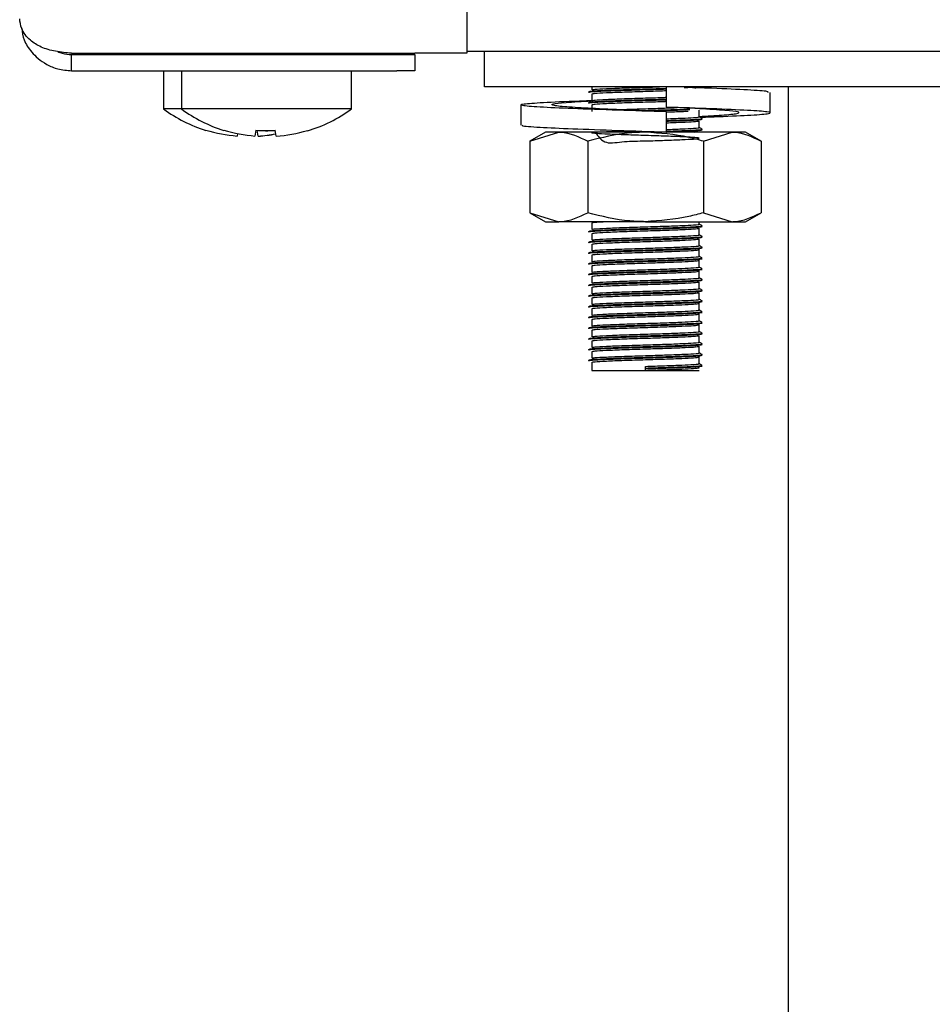
# Model space of a CAD drawing. Units: millimetres. Extents: x 5 to 415, y 5 to 292.
# Drawn here: x 57 to 62, y 120 to 126 of the extents above; entities that cross this region are included whole.
import ezdxf

# ---------------------------------------------------------------- set-up
doc = ezdxf.new("R2010")
doc.units = ezdxf.units.MM

msp = doc.modelspace()

# ---------------------------------------------------------------- linework, layer by layer
at = {"color": 7, "linetype": 'Continuous', "lineweight": 25}
for p, q in [((59.152, 128.4213), (59.152, 125.3384)), ((56.942, 125.3384), (58.862, 125.3384)), ((56.942, 125.2413), (56.942, 125.3313)), ((56.942, 125.3313), (58.762, 125.3313)), ((57.7525, 125.3384), (57.753, 125.3381)), ((57.753, 125.3384), (57.753, 125.3313)), ((57.8525, 125.3384), (57.853, 125.3381)), ((57.853, 125.3384), (57.853, 125.3313)), ((58.211, 125.3381), (58.2116, 125.3384)), ((58.211, 125.3313), (58.211, 125.3384)), ((58.762, 125.3313), (58.862, 125.3313)), ((59.152, 125.3384), (58.862, 125.3384)), ((58.862, 125.3313), (58.862, 125.2413)), ((59.152, 125.3513), (66.4597, 125.3513)), ((59.252, 125.1513), (59.252, 125.3513)), ((56.942, 125.2413), (58.762, 125.2413)), ((57.457, 125.2413), (57.457, 125.0276)), ((57.557, 125.2413), (57.557, 125.0276)), ((58.507, 125.0276), (58.507, 125.2413)), ((58.862, 125.2413), (58.762, 125.2413)), ((66.652, 125.1513), (59.252, 125.1513)), ((59.852, 125.1513), (59.852, 125.1338)), ((60.2682, 125.1513), (60.2682, 125.037)), ((60.952, 67.6913), (60.952, 125.1513)), ((59.852, 125.1113), (59.852, 125.0738)), ((60.8493, 125.0059), (60.8493, 125.1202)), ((59.4548, 125.0503), (59.4548, 124.936)), ((59.852, 125.0513), (59.852, 125.0138)), ((57.557, 125.0276), (57.457, 125.0276)), ((58.507, 125.0276), (57.557, 125.0276)), ((60.2685, 125.0116), (60.2682, 125.0116)), ((60.2682, 125.0116), (60.2682, 124.8973)), ((60.2685, 124.8973), (60.2685, 125.0116)), ((60.3975, 125.033), (60.4875, 125.0285)), ((60.452, 124.9838), (60.452, 125.0213)), ((60.4628, 125.0297), (60.4681, 125.0304)), ((60.452, 124.9238), (60.452, 124.9613)), ((57.6938, 124.9096), (57.6935, 124.9077)), ((57.7938, 124.9096), (57.7935, 124.9077)), ((57.8703, 124.89), (57.8679, 124.8762)), ((57.8679, 124.8762), (57.8679, 124.876)), ((57.9736, 124.9087), (57.9679, 124.8762)), ((57.9679, 124.8762), (57.9679, 124.876)), ((57.9863, 124.8755), (57.9806, 124.9081)), ((57.9863, 124.8755), (57.9863, 124.8753)), ((58.0863, 124.8755), (58.0806, 124.9081)), ((58.0863, 124.8755), (58.0863, 124.8753)), ((58.2611, 124.9048), (58.2608, 124.9067)), ((59.592, 124.8973), (59.5054, 124.8473)), ((59.5054, 124.8473), (59.6671, 124.8973)), ((59.6671, 124.8973), (59.592, 124.8973)), ((60.152, 124.8973), (59.6671, 124.8973)), ((60.637, 124.8973), (60.152, 124.8973)), ((60.2057, 124.8973), (60.2376, 124.8983)), ((60.2682, 124.8973), (60.2684, 124.8973)), ((60.2684, 124.8973), (60.2685, 124.8973)), ((60.4236, 124.8973), (60.4519, 124.901)), ((60.452, 124.8973), (60.452, 124.9013)), ((60.4754, 124.8473), (60.637, 124.8973)), ((60.712, 124.8973), (60.637, 124.8973)), ((60.7987, 124.8473), (60.712, 124.8973)), ((59.5054, 124.8473), (59.5054, 124.4473)), ((59.8287, 124.8473), (59.8287, 124.4473)), ((60.4754, 124.8473), (60.4754, 124.4473)), ((60.7987, 124.8473), (60.7987, 124.4473)), ((59.5054, 124.4473), (59.592, 124.3973)), ((59.5054, 124.4473), (59.6671, 124.3973)), ((60.4754, 124.4473), (60.637, 124.3973)), ((60.712, 124.3973), (60.7987, 124.4473)), ((59.592, 124.3973), (59.6671, 124.3973)), ((60.152, 124.3973), (59.6671, 124.3973)), ((59.852, 124.3913), (59.852, 124.3538)), ((60.152, 124.3973), (60.637, 124.3973)), ((60.452, 124.3838), (60.452, 124.3973)), ((60.637, 124.3973), (60.712, 124.3973)), ((59.852, 124.3313), (59.852, 124.2938)), ((60.452, 124.3238), (60.452, 124.3613)), ((59.852, 124.2713), (59.852, 124.2338)), ((60.452, 124.2638), (60.452, 124.3013)), ((60.452, 124.2038), (60.452, 124.2413)), ((59.852, 124.2113), (59.852, 124.1738)), ((60.452, 124.1438), (60.452, 124.1813)), ((59.852, 124.1513), (59.852, 124.1138)), ((60.452, 124.0838), (60.452, 124.1213)), ((59.852, 124.0913), (59.852, 124.0538)), ((60.452, 124.0238), (60.452, 124.0613)), ((59.852, 124.0313), (59.852, 123.9938)), ((60.452, 123.9638), (60.452, 124.0013)), ((59.852, 123.9713), (59.852, 123.9338)), ((60.452, 123.9038), (60.452, 123.9413)), ((59.852, 123.9113), (59.852, 123.8738)), ((59.852, 123.8513), (59.852, 123.8138)), ((60.452, 123.8438), (60.452, 123.8813)), ((59.852, 123.7913), (59.852, 123.7538)), ((60.452, 123.7838), (60.452, 123.8213)), ((59.852, 123.7313), (59.852, 123.6938)), ((60.452, 123.7238), (60.452, 123.7613)), ((59.852, 123.6713), (59.852, 123.6338)), ((60.452, 123.6638), (60.452, 123.7013)), ((59.852, 123.6113), (59.852, 123.5663)), ((60.452, 123.6038), (60.452, 123.6413)), ((59.852, 123.5663), (60.152, 123.5663)), ((60.152, 123.5794), (60.152, 123.5888)), ((60.152, 123.5757), (60.152, 123.5794)), ((60.152, 123.5663), (60.152, 123.5757)), ((60.152, 123.5663), (60.452, 123.5663))]:
    msp.add_line(p, q, dxfattribs=at)
for centre, radius, start, end in [((57.932, 125.6713), 0.8, 233.5764, 252.6489), ((58.032, 125.6713), 0.8, 233.5764, 252.6489), ((58.032, 125.6713), 0.8, 286.6405, 306.4236), ((57.9319, 125.6806), 0.807, 252.8397, 265.4522), ((57.9319, 125.6802), 0.8067, 252.8321, 265.4486), ((58.0319, 125.6806), 0.807, 252.8397, 265.4522), ((58.0319, 125.6802), 0.8067, 252.8321, 265.4486), ((58.032, 125.7123), 0.8064, 265.8379, 273.4583), ((58.032, 125.7127), 0.8061, 265.8453, 273.4506), ((57.9321, 125.6814), 0.8078, 273.8487, 280.846), ((57.9321, 125.6809), 0.8075, 273.852, 280.8517), ((58.0322, 125.6808), 0.8072, 273.8463, 286.4548), ((58.0322, 125.6804), 0.8069, 273.8497, 286.4622)]:
    msp.add_arc(centre, radius, start, end, dxfattribs=at)
for points, knots in [([(56.942, 125.3384), (56.9115, 125.3413), (56.8503, 125.3472), (56.7692, 125.3713), (56.701, 125.414), (56.6593, 125.4714), (56.6542, 125.5132), (56.652, 125.5313)], [0, 0, 0, 0, 0.183116, 0.366432, 0.55339, 0.806044, 1, 1, 1, 1]), ([(56.6637, 125.4765), (56.6666, 125.4552), (56.6732, 125.4081), (56.7101, 125.3536), (56.7547, 125.3075), (56.8041, 125.2738), (56.8677, 125.247), (56.9164, 125.2433), (56.942, 125.2413)], [0, 0, 0, 0, 0.177861, 0.39222, 0.518262, 0.660792, 0.821079, 1, 1, 1, 1]), ([(56.8653, 125.3481), (56.8733, 125.3445), (56.897, 125.3338), (56.9241, 125.3323), (56.942, 125.3313)], [0, 0, 0, 0, 0.33731, 1, 1, 1, 1]), ([(59.8538, 125.1338), (59.8568, 125.135), (59.8632, 125.1375), (59.9294, 125.1409), (60.0298, 125.1451), (60.1393, 125.1484), (60.2044, 125.1505), (60.2303, 125.1513)], [0, 0, 0, 0, 0.19543, 0.411096, 0.635562, 0.8547, 1, 1, 1, 1]), ([(60.3681, 125.1467), (60.3946, 125.1478), (60.4323, 125.1493), (60.4425, 125.1509), (60.4455, 125.1513)], [0, 0, 0, 0, 0.7045994, 1, 1, 1, 1]), ([(60.4285, 125.1459), (60.4304, 125.146), (60.4603, 125.1474), (60.4643, 125.1489), (60.4681, 125.1504)], [0, 0, 0, 0, 0.06299, 1, 1, 1, 1]), ([(59.8388, 125.12), (59.8378, 125.1201), (59.8268, 125.1215), (59.8514, 125.1243), (59.9156, 125.1277), (60.0243, 125.1319), (60.1464, 125.1356), (60.2339, 125.138), (60.2678, 125.1392), (60.2693, 125.1393)], [0, 0, 0, 0, 0.019781, 0.213423, 0.409078, 0.612714, 0.811518, 0.991611, 1, 1, 1, 1]), ([(59.836, 125.1241), (59.8394, 125.1254), (59.8461, 125.1281), (59.9171, 125.1315), (60.0239, 125.1357), (60.1465, 125.1393), (60.2339, 125.1417), (60.2678, 125.143), (60.2693, 125.143)], [0, 0, 0, 0, 0.197572, 0.397198, 0.604967, 0.807806, 0.991554, 1, 1, 1, 1]), ([(59.8538, 125.1113), (59.8569, 125.1125), (59.8633, 125.115), (59.9293, 125.1184), (60.0304, 125.1226), (60.1469, 125.1262), (60.2315, 125.1286), (60.2651, 125.13), (60.2682, 125.1301)], [0, 0, 0, 0, 0.1821404, 0.3831408, 0.5923427, 0.7965787, 0.9815926, 1, 1, 1, 1]), ([(59.8538, 125.0738), (59.8569, 125.075), (59.8633, 125.0775), (59.9293, 125.0809), (60.0304, 125.0851), (60.1469, 125.0887), (60.2315, 125.0911), (60.2651, 125.0925), (60.2682, 125.0926)], [0, 0, 0, 0, 0.18214, 0.383141, 0.592343, 0.796579, 0.981593, 1, 1, 1, 1]), ([(60.836, 125.1202), (60.8377, 125.122), (60.8424, 125.1267), (60.7302, 125.1333), (60.5761, 125.1411), (60.4514, 125.1452), (60.4153, 125.1463)], [0, 0, 0, 0, 0.195024, 0.521647, 0.861677, 1, 1, 1, 1]), ([(60.2682, 125.0116), (60.1772, 125.0144), (59.9927, 125.02), (59.7376, 125.0296), (59.5461, 125.0374), (59.4464, 125.0465), (59.4544, 125.0557), (59.571, 125.0635), (59.7206, 125.071), (59.8357, 125.0747), (59.8627, 125.0756)], [0, 0, 0, 0, 0.135637, 0.274824, 0.408522, 0.546506, 0.684489, 0.818188, 0.957374, 1, 1, 1, 1]), ([(60.2685, 125.0116), (60.2006, 125.0144), (60.0629, 125.02), (59.8668, 125.0296), (59.7148, 125.0374), (59.6286, 125.0466), (59.6239, 125.0556), (59.6958, 125.0636), (59.7983, 125.0698), (59.8506, 125.0729)], [0, 0, 0, 0, 0.1416744, 0.2870621, 0.4267084, 0.5708372, 0.714966, 0.8546123, 1, 1, 1, 1]), ([(59.8388, 125.06), (59.8378, 125.0601), (59.8268, 125.0615), (59.8514, 125.0643), (59.9156, 125.0677), (60.0243, 125.0719), (60.1464, 125.0756), (60.2335, 125.0779), (60.2671, 125.0792), (60.2682, 125.0792)], [0, 0, 0, 0, 0.019822, 0.213866, 0.409927, 0.613987, 0.813204, 0.993671, 1, 1, 1, 1]), ([(59.836, 125.0641), (59.8394, 125.0654), (59.8461, 125.0681), (59.9171, 125.0715), (60.0239, 125.0757), (60.1465, 125.0793), (60.2335, 125.0817), (60.2671, 125.0829), (60.2682, 125.083)], [0, 0, 0, 0, 0.197968, 0.397994, 0.606181, 0.809426, 0.993543, 1, 1, 1, 1]), ([(59.8538, 125.0513), (59.8569, 125.0525), (59.8633, 125.055), (59.9293, 125.0584), (60.0304, 125.0626), (60.1469, 125.0662), (60.2305, 125.0686), (60.2633, 125.0699), (60.2655, 125.07)], [0, 0, 0, 0, 0.183143, 0.385251, 0.595605, 0.800965, 0.986998, 1, 1, 1, 1]), ([(59.9962, 125.0235), (60.0086, 125.024), (60.0529, 125.0259), (60.1487, 125.0287), (60.2539, 125.0319), (60.3063, 125.034), (60.3289, 125.035)], [0, 0, 0, 0, 0.13028, 0.466138, 0.770386, 1, 1, 1, 1]), ([(60.112, 125.0182), (60.1253, 125.0186), (60.176, 125.0202), (60.2676, 125.0228), (60.3558, 125.026), (60.3889, 125.0277), (60.3996, 125.0283)], [0, 0, 0, 0, 0.12369, 0.470709, 0.827892, 1, 1, 1, 1]), ([(60.1636, 125.016), (60.1977, 125.017), (60.2711, 125.0192), (60.3558, 125.0223), (60.3889, 125.024), (60.3996, 125.0245)], [0, 0, 0, 0, 0.37047, 0.795298, 1, 1, 1, 1]), ([(60.4622, 124.9814), (60.4952, 124.9826), (60.6114, 124.9868), (60.7561, 124.993), (60.8583, 125.0021), (60.8491, 125.0112), (60.7347, 125.0191), (60.5333, 125.0286), (60.3558, 125.0342), (60.2682, 125.037)], [0, 0, 0, 0, 0.06097, 0.214415, 0.372778, 0.531141, 0.684586, 0.84433, 1, 1, 1, 1]), ([(60.2685, 125.0101), (60.2997, 125.0113), (60.3496, 125.0131), (60.3797, 125.0147), (60.3911, 125.0153)], [0, 0, 0, 0, 0.623673, 1, 1, 1, 1]), ([(60.2685, 124.9726), (60.2989, 124.9738), (60.3618, 124.9761), (60.4265, 124.9795), (60.4599, 124.9822), (60.4507, 124.9837), (60.45, 124.9838)], [0, 0, 0, 0, 0.2892535, 0.5990194, 0.9707348, 1, 1, 1, 1]), ([(60.452, 124.9861), (60.4971, 124.9884), (60.596, 124.9934), (60.6747, 125.0021), (60.6804, 125.0112), (60.6082, 125.0191), (60.5058, 125.0253), (60.4536, 125.0285)], [0, 0, 0, 0, 0.173676, 0.381463, 0.589249, 0.790574, 1, 1, 1, 1]), ([(60.4677, 124.9751), (60.465, 124.9766), (60.4598, 124.9796), (60.4545, 124.9827), (60.452, 124.9841)], [0, 0, 0, 0, 0.519935, 1, 1, 1, 1]), ([(60.2682, 124.8973), (60.1772, 124.9001), (59.993, 124.9057), (59.7365, 124.9153), (59.5501, 124.9231), (59.4542, 124.9305), (59.4649, 124.9348), (59.4681, 124.936)], [0, 0, 0, 0, 0.22432, 0.45451, 0.675625, 0.903825, 1, 1, 1, 1]), ([(60.2685, 124.963), (60.3028, 124.9642), (60.3715, 124.9667), (60.4414, 124.9701), (60.4765, 124.9728), (60.4668, 124.9743), (60.4661, 124.9744)], [0, 0, 0, 0, 0.3033081, 0.6069488, 0.9713126, 1, 1, 1, 1]), ([(60.2685, 124.9593), (60.3024, 124.9605), (60.3702, 124.9629), (60.4469, 124.9663), (60.4606, 124.9689), (60.4681, 124.9704)], [0, 0, 0, 0, 0.312266, 0.624875, 1, 1, 1, 1]), ([(60.2685, 124.9501), (60.2985, 124.9513), (60.3607, 124.9536), (60.4317, 124.957), (60.4448, 124.9596), (60.4519, 124.961)], [0, 0, 0, 0, 0.2979738, 0.6170783, 1, 1, 1, 1]), ([(59.6671, 124.8973), (59.6709, 124.8973), (59.7255, 124.8966), (59.779, 124.871), (59.8287, 124.8473)], [0, 0, 0, 0, 0.070207, 1, 1, 1, 1]), ([(60.152, 124.8973), (60.1226, 124.8966), (60.0132, 124.8938), (59.9067, 124.867), (59.8287, 124.8473)], [0, 0, 0, 0, 0.268634, 1, 1, 1, 1]), ([(59.8711, 124.8973), (59.8883, 124.8729), (59.9216, 124.8257), (60.0311, 124.8489), (60.1481, 124.8478), (60.2625, 124.8524), (60.3579, 124.856), (60.4299, 124.8595), (60.4616, 124.8635), (60.438, 124.8677), (60.3691, 124.8711), (60.2711, 124.8752), (60.1551, 124.8787), (60.0387, 124.8823), (59.9393, 124.8863), (59.8713, 124.8897), (59.8444, 124.8935), (59.8642, 124.8974), (59.9267, 124.9008), (59.9957, 124.9035), (60.0301, 124.9049)], [0, 0, 0, 0, 0.061808, 0.119763, 0.176343, 0.227598, 0.280355, 0.331196, 0.392204, 0.453663, 0.506886, 0.562297, 0.61636, 0.670248, 0.725692, 0.77899, 0.83375, 0.888861, 0.944544, 1, 1, 1, 1]), ([(60.0826, 124.8973), (60.1057, 124.898), (60.1371, 124.899), (60.1687, 124.9), (60.177, 124.9002)], [0, 0, 0, 0, 0.735999, 1, 1, 1, 1]), ([(60.4754, 124.8473), (60.4482, 124.8549), (60.3428, 124.8842), (60.2333, 124.8917), (60.152, 124.8973)], [0, 0, 0, 0, 0.257551, 1, 1, 1, 1]), ([(60.2685, 124.9126), (60.2989, 124.9138), (60.3618, 124.9161), (60.4265, 124.9195), (60.4599, 124.9222), (60.4507, 124.9237), (60.45, 124.9238)], [0, 0, 0, 0, 0.2892535, 0.5990194, 0.9707348, 1, 1, 1, 1]), ([(60.2685, 124.903), (60.3028, 124.9042), (60.3715, 124.9067), (60.4414, 124.9101), (60.4765, 124.9128), (60.4668, 124.9143), (60.4661, 124.9144)], [0, 0, 0, 0, 0.303308, 0.606949, 0.971313, 1, 1, 1, 1]), ([(60.2685, 124.8993), (60.3024, 124.9005), (60.3702, 124.9029), (60.4469, 124.9063), (60.4606, 124.9089), (60.4681, 124.9104)], [0, 0, 0, 0, 0.312266, 0.624875, 1, 1, 1, 1]), ([(60.4677, 124.9151), (60.465, 124.9166), (60.4598, 124.9196), (60.4545, 124.9227), (60.452, 124.9241)], [0, 0, 0, 0, 0.519935, 1, 1, 1, 1]), ([(60.637, 124.8973), (60.6408, 124.8973), (60.6954, 124.8966), (60.7489, 124.871), (60.7987, 124.8473)], [0, 0, 0, 0, 0.0702072, 1, 1, 1, 1]), ([(59.6671, 124.3973), (59.6709, 124.3974), (59.7255, 124.3981), (59.779, 124.4236), (59.8287, 124.4473)], [0, 0, 0, 0, 0.070207, 1, 1, 1, 1]), ([(60.152, 124.3973), (60.1226, 124.3981), (60.0132, 124.4008), (59.9067, 124.4277), (59.8287, 124.4473)], [0, 0, 0, 0, 0.268634, 1, 1, 1, 1]), ([(60.4754, 124.4473), (60.4482, 124.4398), (60.3428, 124.4105), (60.2333, 124.4029), (60.152, 124.3973)], [0, 0, 0, 0, 0.257551, 1, 1, 1, 1]), ([(60.637, 124.3973), (60.6408, 124.3974), (60.6954, 124.3981), (60.7489, 124.4236), (60.7987, 124.4473)], [0, 0, 0, 0, 0.0702072, 1, 1, 1, 1]), ([(59.8538, 124.3913), (59.8559, 124.3925), (59.8595, 124.3946), (59.8977, 124.3965), (59.9142, 124.3973)], [0, 0, 0, 0, 0.567933, 1, 1, 1, 1]), ([(59.8538, 124.3538), (59.8568, 124.355), (59.8632, 124.3575), (59.9294, 124.3609), (60.03, 124.3651), (60.1484, 124.3687), (60.2622, 124.3722), (60.3587, 124.376), (60.4268, 124.3795), (60.4599, 124.3822), (60.4507, 124.3837), (60.45, 124.3838)], [0, 0, 0, 0, 0.11433, 0.240499, 0.371816, 0.500016, 0.61615, 0.735687, 0.850883, 0.989117, 1, 1, 1, 1]), ([(60.4677, 124.3751), (60.465, 124.3766), (60.4598, 124.3796), (60.4545, 124.3827), (60.452, 124.3841)], [0, 0, 0, 0, 0.5199352, 1, 1, 1, 1]), ([(59.8388, 124.34), (59.8378, 124.3401), (59.8268, 124.3415), (59.8514, 124.3443), (59.9157, 124.3477), (60.0239, 124.3519), (60.148, 124.3556), (60.2686, 124.3591), (60.3685, 124.3629), (60.4472, 124.3663), (60.4607, 124.3689), (60.4681, 124.3704)], [0, 0, 0, 0, 0.012599, 0.135939, 0.260562, 0.390268, 0.516896, 0.631606, 0.749677, 0.863461, 1, 1, 1, 1]), ([(59.836, 124.3441), (59.8393, 124.3454), (59.8461, 124.3481), (59.9172, 124.3515), (60.0234, 124.3557), (60.1482, 124.3593), (60.2682, 124.3628), (60.3699, 124.3667), (60.4417, 124.3701), (60.4765, 124.3728), (60.4668, 124.3743), (60.4661, 124.3744)], [0, 0, 0, 0, 0.123568, 0.248422, 0.378368, 0.505231, 0.620154, 0.738443, 0.852438, 0.98923, 1, 1, 1, 1]), ([(59.8538, 124.3313), (59.8568, 124.3325), (59.8632, 124.335), (59.9294, 124.3384), (60.03, 124.3426), (60.1483, 124.3462), (60.2626, 124.3497), (60.3574, 124.3535), (60.432, 124.357), (60.4449, 124.3596), (60.4519, 124.361)], [0, 0, 0, 0, 0.115588, 0.243145, 0.375907, 0.505518, 0.622929, 0.743781, 0.860245, 1, 1, 1, 1]), ([(59.8538, 124.2938), (59.8568, 124.295), (59.8632, 124.2975), (59.9294, 124.3009), (60.03, 124.3051), (60.1484, 124.3087), (60.2622, 124.3122), (60.3587, 124.316), (60.4268, 124.3195), (60.4599, 124.3222), (60.4507, 124.3237), (60.45, 124.3238)], [0, 0, 0, 0, 0.11433, 0.240499, 0.371816, 0.500016, 0.61615, 0.735687, 0.850883, 0.989117, 1, 1, 1, 1]), ([(60.4677, 124.3151), (60.465, 124.3166), (60.4598, 124.3196), (60.4545, 124.3227), (60.452, 124.3241)], [0, 0, 0, 0, 0.519935, 1, 1, 1, 1]), ([(59.8388, 124.28), (59.8378, 124.2801), (59.8268, 124.2815), (59.8514, 124.2843), (59.9157, 124.2877), (60.0239, 124.2919), (60.148, 124.2956), (60.2686, 124.2991), (60.3685, 124.3029), (60.4472, 124.3063), (60.4607, 124.3089), (60.4681, 124.3104)], [0, 0, 0, 0, 0.012599, 0.135939, 0.260562, 0.390268, 0.516896, 0.631606, 0.749677, 0.863461, 1, 1, 1, 1]), ([(59.836, 124.2841), (59.8393, 124.2854), (59.8461, 124.2881), (59.9172, 124.2915), (60.0234, 124.2957), (60.1482, 124.2993), (60.2682, 124.3028), (60.3699, 124.3067), (60.4417, 124.3101), (60.4765, 124.3128), (60.4668, 124.3143), (60.4661, 124.3144)], [0, 0, 0, 0, 0.123568, 0.248422, 0.378368, 0.505231, 0.620154, 0.738443, 0.852438, 0.98923, 1, 1, 1, 1]), ([(59.8538, 124.2713), (59.8568, 124.2725), (59.8632, 124.275), (59.9294, 124.2784), (60.03, 124.2826), (60.1483, 124.2862), (60.2626, 124.2897), (60.3574, 124.2935), (60.432, 124.297), (60.4449, 124.2996), (60.4519, 124.301)], [0, 0, 0, 0, 0.115588, 0.243145, 0.375907, 0.505518, 0.622929, 0.743781, 0.860245, 1, 1, 1, 1]), ([(59.8388, 124.22), (59.8378, 124.2201), (59.8268, 124.2215), (59.8514, 124.2243), (59.9157, 124.2277), (60.0239, 124.2319), (60.148, 124.2356), (60.2686, 124.2391), (60.3685, 124.2429), (60.4472, 124.2463), (60.4607, 124.2489), (60.4681, 124.2504)], [0, 0, 0, 0, 0.012599, 0.135939, 0.260562, 0.390268, 0.516896, 0.631606, 0.749677, 0.863461, 1, 1, 1, 1]), ([(59.836, 124.2241), (59.8393, 124.2254), (59.8461, 124.2281), (59.9172, 124.2315), (60.0234, 124.2357), (60.1482, 124.2393), (60.2682, 124.2428), (60.3699, 124.2467), (60.4417, 124.2501), (60.4765, 124.2528), (60.4668, 124.2543), (60.4661, 124.2544)], [0, 0, 0, 0, 0.123568, 0.248422, 0.378368, 0.505231, 0.620154, 0.738443, 0.852438, 0.98923, 1, 1, 1, 1]), ([(59.8538, 124.2338), (59.8568, 124.235), (59.8632, 124.2375), (59.9294, 124.2409), (60.03, 124.2451), (60.1484, 124.2487), (60.2622, 124.2522), (60.3587, 124.256), (60.4268, 124.2595), (60.4599, 124.2622), (60.4507, 124.2637), (60.45, 124.2638)], [0, 0, 0, 0, 0.11433, 0.240499, 0.371816, 0.500016, 0.61615, 0.735687, 0.850883, 0.989117, 1, 1, 1, 1]), ([(59.8538, 124.2113), (59.8568, 124.2125), (59.8632, 124.215), (59.9294, 124.2184), (60.03, 124.2226), (60.1483, 124.2262), (60.2626, 124.2297), (60.3574, 124.2335), (60.432, 124.237), (60.4449, 124.2396), (60.4519, 124.241)], [0, 0, 0, 0, 0.115588, 0.243145, 0.375907, 0.505518, 0.622929, 0.743781, 0.860245, 1, 1, 1, 1]), ([(60.4677, 124.2551), (60.465, 124.2566), (60.4598, 124.2596), (60.4545, 124.2627), (60.452, 124.2641)], [0, 0, 0, 0, 0.519935, 1, 1, 1, 1]), ([(59.8388, 124.16), (59.8378, 124.1601), (59.8268, 124.1615), (59.8514, 124.1643), (59.9157, 124.1677), (60.0239, 124.1719), (60.148, 124.1756), (60.2686, 124.1791), (60.3685, 124.1829), (60.4472, 124.1863), (60.4607, 124.1889), (60.4681, 124.1904)], [0, 0, 0, 0, 0.012599, 0.135939, 0.260562, 0.390268, 0.516896, 0.631606, 0.749677, 0.863461, 1, 1, 1, 1]), ([(59.836, 124.1641), (59.8393, 124.1654), (59.8461, 124.1681), (59.9172, 124.1715), (60.0234, 124.1757), (60.1482, 124.1793), (60.2682, 124.1828), (60.3699, 124.1867), (60.4417, 124.1901), (60.4765, 124.1928), (60.4668, 124.1943), (60.4661, 124.1944)], [0, 0, 0, 0, 0.123568, 0.248422, 0.378368, 0.505231, 0.620154, 0.738443, 0.852438, 0.98923, 1, 1, 1, 1]), ([(59.8538, 124.1738), (59.8568, 124.175), (59.8632, 124.1775), (59.9294, 124.1809), (60.03, 124.1851), (60.1484, 124.1887), (60.2622, 124.1922), (60.3587, 124.196), (60.4268, 124.1995), (60.4599, 124.2022), (60.4507, 124.2037), (60.45, 124.2038)], [0, 0, 0, 0, 0.11433, 0.240499, 0.371816, 0.500016, 0.61615, 0.735687, 0.850883, 0.989117, 1, 1, 1, 1]), ([(59.8538, 124.1513), (59.8568, 124.1525), (59.8632, 124.155), (59.9294, 124.1584), (60.03, 124.1626), (60.1483, 124.1662), (60.2626, 124.1697), (60.3574, 124.1735), (60.432, 124.177), (60.4449, 124.1796), (60.4519, 124.181)], [0, 0, 0, 0, 0.115588, 0.243145, 0.375907, 0.505518, 0.622929, 0.743781, 0.860245, 1, 1, 1, 1]), ([(60.4677, 124.1951), (60.465, 124.1966), (60.4598, 124.1996), (60.4545, 124.2027), (60.452, 124.2041)], [0, 0, 0, 0, 0.519935, 1, 1, 1, 1]), ([(59.8388, 124.1), (59.8378, 124.1001), (59.8268, 124.1015), (59.8514, 124.1043), (59.9157, 124.1077), (60.0239, 124.1119), (60.148, 124.1156), (60.2686, 124.1191), (60.3685, 124.1229), (60.4472, 124.1263), (60.4607, 124.1289), (60.4681, 124.1304)], [0, 0, 0, 0, 0.012599, 0.135939, 0.260562, 0.390268, 0.516896, 0.631606, 0.749677, 0.863461, 1, 1, 1, 1]), ([(59.836, 124.1041), (59.8393, 124.1054), (59.8461, 124.1081), (59.9172, 124.1115), (60.0234, 124.1157), (60.1482, 124.1193), (60.2682, 124.1228), (60.3699, 124.1267), (60.4417, 124.1301), (60.4765, 124.1328), (60.4668, 124.1343), (60.4661, 124.1344)], [0, 0, 0, 0, 0.123568, 0.248422, 0.378368, 0.505231, 0.620154, 0.738443, 0.852438, 0.98923, 1, 1, 1, 1]), ([(59.8538, 124.1138), (59.8568, 124.115), (59.8632, 124.1175), (59.9294, 124.1209), (60.03, 124.1251), (60.1484, 124.1287), (60.2622, 124.1322), (60.3587, 124.136), (60.4268, 124.1395), (60.4599, 124.1422), (60.4507, 124.1437), (60.45, 124.1438)], [0, 0, 0, 0, 0.11433, 0.240499, 0.371816, 0.500016, 0.61615, 0.735687, 0.850883, 0.989117, 1, 1, 1, 1]), ([(59.8538, 124.0913), (59.8568, 124.0925), (59.8632, 124.095), (59.9294, 124.0984), (60.03, 124.1026), (60.1483, 124.1062), (60.2626, 124.1097), (60.3574, 124.1135), (60.432, 124.117), (60.4449, 124.1196), (60.4519, 124.121)], [0, 0, 0, 0, 0.115588, 0.243145, 0.375907, 0.505518, 0.622929, 0.743781, 0.860245, 1, 1, 1, 1]), ([(60.4677, 124.1351), (60.465, 124.1366), (60.4598, 124.1396), (60.4545, 124.1427), (60.452, 124.1441)], [0, 0, 0, 0, 0.5199352, 1, 1, 1, 1]), ([(59.8388, 124.04), (59.8378, 124.0401), (59.8268, 124.0415), (59.8514, 124.0443), (59.9157, 124.0477), (60.0239, 124.0519), (60.148, 124.0556), (60.2686, 124.0591), (60.3685, 124.0629), (60.4472, 124.0663), (60.4607, 124.0689), (60.4681, 124.0704)], [0, 0, 0, 0, 0.012599, 0.135939, 0.260562, 0.390268, 0.516896, 0.631606, 0.749677, 0.863461, 1, 1, 1, 1]), ([(59.836, 124.0441), (59.8393, 124.0454), (59.8461, 124.0481), (59.9172, 124.0515), (60.0234, 124.0557), (60.1482, 124.0593), (60.2682, 124.0628), (60.3699, 124.0667), (60.4417, 124.0701), (60.4765, 124.0728), (60.4668, 124.0743), (60.4661, 124.0744)], [0, 0, 0, 0, 0.123568, 0.248422, 0.378368, 0.505231, 0.620154, 0.738443, 0.852438, 0.98923, 1, 1, 1, 1]), ([(59.8538, 124.0538), (59.8568, 124.055), (59.8632, 124.0575), (59.9294, 124.0609), (60.03, 124.0651), (60.1484, 124.0687), (60.2622, 124.0722), (60.3587, 124.076), (60.4268, 124.0795), (60.4599, 124.0822), (60.4507, 124.0837), (60.45, 124.0838)], [0, 0, 0, 0, 0.11433, 0.240499, 0.371816, 0.500016, 0.61615, 0.735687, 0.850883, 0.989117, 1, 1, 1, 1]), ([(59.8538, 124.0313), (59.8568, 124.0325), (59.8632, 124.035), (59.9294, 124.0384), (60.03, 124.0426), (60.1483, 124.0462), (60.2626, 124.0497), (60.3574, 124.0535), (60.432, 124.057), (60.4449, 124.0596), (60.4519, 124.061)], [0, 0, 0, 0, 0.115588, 0.243145, 0.375907, 0.505518, 0.622929, 0.743781, 0.860245, 1, 1, 1, 1]), ([(60.4677, 124.0751), (60.465, 124.0766), (60.4598, 124.0796), (60.4545, 124.0827), (60.452, 124.0841)], [0, 0, 0, 0, 0.519935, 1, 1, 1, 1]), ([(59.8388, 123.98), (59.8378, 123.9801), (59.8268, 123.9815), (59.8514, 123.9843), (59.9157, 123.9877), (60.0239, 123.9919), (60.148, 123.9956), (60.2686, 123.9991), (60.3685, 124.0029), (60.4472, 124.0063), (60.4607, 124.0089), (60.4681, 124.0104)], [0, 0, 0, 0, 0.012599, 0.135939, 0.260562, 0.390268, 0.516896, 0.631606, 0.749677, 0.863461, 1, 1, 1, 1]), ([(59.836, 123.9841), (59.8393, 123.9854), (59.8461, 123.9881), (59.9172, 123.9915), (60.0234, 123.9957), (60.1482, 123.9993), (60.2682, 124.0028), (60.3699, 124.0067), (60.4417, 124.0101), (60.4765, 124.0128), (60.4668, 124.0143), (60.4661, 124.0144)], [0, 0, 0, 0, 0.123568, 0.248422, 0.378368, 0.505231, 0.620154, 0.738443, 0.852438, 0.98923, 1, 1, 1, 1]), ([(59.8538, 123.9938), (59.8568, 123.995), (59.8632, 123.9975), (59.9294, 124.0009), (60.03, 124.0051), (60.1484, 124.0087), (60.2622, 124.0122), (60.3587, 124.016), (60.4268, 124.0195), (60.4599, 124.0222), (60.4507, 124.0237), (60.45, 124.0238)], [0, 0, 0, 0, 0.11433, 0.240499, 0.371816, 0.500016, 0.61615, 0.735687, 0.850883, 0.989117, 1, 1, 1, 1]), ([(59.8538, 123.9713), (59.8568, 123.9725), (59.8632, 123.975), (59.9294, 123.9784), (60.03, 123.9826), (60.1483, 123.9862), (60.2626, 123.9897), (60.3574, 123.9935), (60.432, 123.997), (60.4449, 123.9996), (60.4519, 124.001)], [0, 0, 0, 0, 0.115588, 0.243145, 0.375907, 0.505518, 0.622929, 0.743781, 0.860245, 1, 1, 1, 1]), ([(60.4677, 124.0151), (60.465, 124.0166), (60.4598, 124.0196), (60.4545, 124.0227), (60.452, 124.0241)], [0, 0, 0, 0, 0.519935, 1, 1, 1, 1]), ([(59.8388, 123.92), (59.8378, 123.9201), (59.8268, 123.9215), (59.8514, 123.9243), (59.9157, 123.9277), (60.0239, 123.9319), (60.148, 123.9356), (60.2686, 123.9391), (60.3685, 123.9429), (60.4472, 123.9463), (60.4607, 123.9489), (60.4681, 123.9504)], [0, 0, 0, 0, 0.012599, 0.135939, 0.260562, 0.390268, 0.516896, 0.631606, 0.749677, 0.863461, 1, 1, 1, 1]), ([(59.836, 123.9241), (59.8393, 123.9254), (59.8461, 123.9281), (59.9172, 123.9315), (60.0234, 123.9357), (60.1482, 123.9393), (60.2682, 123.9428), (60.3699, 123.9467), (60.4417, 123.9501), (60.4765, 123.9528), (60.4668, 123.9543), (60.4661, 123.9544)], [0, 0, 0, 0, 0.123568, 0.248422, 0.378368, 0.505231, 0.620154, 0.738443, 0.852438, 0.98923, 1, 1, 1, 1]), ([(59.8538, 123.9338), (59.8568, 123.935), (59.8632, 123.9375), (59.9294, 123.9409), (60.03, 123.9451), (60.1484, 123.9487), (60.2622, 123.9522), (60.3587, 123.956), (60.4268, 123.9595), (60.4599, 123.9622), (60.4507, 123.9637), (60.45, 123.9638)], [0, 0, 0, 0, 0.11433, 0.240499, 0.371816, 0.500016, 0.61615, 0.735687, 0.850883, 0.989117, 1, 1, 1, 1]), ([(59.8538, 123.9113), (59.8568, 123.9125), (59.8632, 123.915), (59.9294, 123.9184), (60.03, 123.9226), (60.1483, 123.9262), (60.2626, 123.9297), (60.3574, 123.9335), (60.432, 123.937), (60.4449, 123.9396), (60.4519, 123.941)], [0, 0, 0, 0, 0.115588, 0.243145, 0.375907, 0.505518, 0.622929, 0.743781, 0.860245, 1, 1, 1, 1]), ([(60.4677, 123.9551), (60.465, 123.9566), (60.4598, 123.9596), (60.4545, 123.9627), (60.452, 123.9641)], [0, 0, 0, 0, 0.519935, 1, 1, 1, 1]), ([(59.8388, 123.86), (59.8378, 123.8601), (59.8268, 123.8615), (59.8514, 123.8643), (59.9157, 123.8677), (60.0239, 123.8719), (60.148, 123.8756), (60.2686, 123.8791), (60.3685, 123.8829), (60.4472, 123.8863), (60.4607, 123.8889), (60.4681, 123.8904)], [0, 0, 0, 0, 0.012599, 0.135939, 0.260562, 0.390268, 0.516896, 0.631606, 0.749677, 0.863461, 1, 1, 1, 1]), ([(59.836, 123.8641), (59.8393, 123.8654), (59.8461, 123.8681), (59.9172, 123.8715), (60.0234, 123.8757), (60.1482, 123.8793), (60.2682, 123.8828), (60.3699, 123.8867), (60.4417, 123.8901), (60.4765, 123.8928), (60.4668, 123.8943), (60.4661, 123.8944)], [0, 0, 0, 0, 0.123568, 0.248422, 0.378368, 0.505231, 0.620154, 0.738443, 0.852438, 0.98923, 1, 1, 1, 1]), ([(59.8538, 123.8738), (59.8568, 123.875), (59.8632, 123.8775), (59.9294, 123.8809), (60.03, 123.8851), (60.1484, 123.8887), (60.2622, 123.8922), (60.3587, 123.896), (60.4268, 123.8995), (60.4599, 123.9022), (60.4507, 123.9037), (60.45, 123.9038)], [0, 0, 0, 0, 0.11433, 0.240499, 0.371816, 0.500016, 0.61615, 0.735687, 0.850883, 0.989117, 1, 1, 1, 1]), ([(60.4677, 123.8951), (60.465, 123.8966), (60.4598, 123.8996), (60.4545, 123.9027), (60.452, 123.9041)], [0, 0, 0, 0, 0.519935, 1, 1, 1, 1]), ([(59.8388, 123.8), (59.8378, 123.8001), (59.8268, 123.8015), (59.8514, 123.8043), (59.9157, 123.8077), (60.0239, 123.8119), (60.148, 123.8156), (60.2686, 123.8191), (60.3685, 123.8229), (60.4472, 123.8263), (60.4607, 123.8289), (60.4681, 123.8304)], [0, 0, 0, 0, 0.012599, 0.135939, 0.260562, 0.390268, 0.516896, 0.631606, 0.749677, 0.863461, 1, 1, 1, 1]), ([(59.836, 123.8041), (59.8393, 123.8054), (59.8461, 123.8081), (59.9172, 123.8115), (60.0234, 123.8157), (60.1482, 123.8193), (60.2682, 123.8228), (60.3699, 123.8267), (60.4417, 123.8301), (60.4765, 123.8328), (60.4668, 123.8343), (60.4661, 123.8344)], [0, 0, 0, 0, 0.123568, 0.248422, 0.378368, 0.505231, 0.620154, 0.738443, 0.852438, 0.98923, 1, 1, 1, 1]), ([(59.8538, 123.8513), (59.8568, 123.8525), (59.8632, 123.855), (59.9294, 123.8584), (60.03, 123.8626), (60.1483, 123.8662), (60.2626, 123.8697), (60.3574, 123.8735), (60.432, 123.877), (60.4449, 123.8796), (60.4519, 123.881)], [0, 0, 0, 0, 0.115588, 0.243145, 0.375907, 0.505518, 0.622929, 0.743781, 0.860245, 1, 1, 1, 1]), ([(59.8538, 123.8138), (59.8568, 123.815), (59.8632, 123.8175), (59.9294, 123.8209), (60.03, 123.8251), (60.1484, 123.8287), (60.2622, 123.8322), (60.3587, 123.836), (60.4268, 123.8395), (60.4599, 123.8422), (60.4507, 123.8437), (60.45, 123.8438)], [0, 0, 0, 0, 0.11433, 0.240499, 0.371816, 0.500016, 0.61615, 0.735687, 0.850883, 0.989117, 1, 1, 1, 1]), ([(60.4677, 123.8351), (60.465, 123.8366), (60.4598, 123.8396), (60.4545, 123.8427), (60.452, 123.8441)], [0, 0, 0, 0, 0.5199352, 1, 1, 1, 1]), ([(59.836, 123.7441), (59.8393, 123.7454), (59.8461, 123.7481), (59.9172, 123.7515), (60.0234, 123.7557), (60.1482, 123.7593), (60.2682, 123.7628), (60.3699, 123.7667), (60.4417, 123.7701), (60.4765, 123.7728), (60.4668, 123.7743), (60.4661, 123.7744)], [0, 0, 0, 0, 0.123568, 0.248422, 0.378368, 0.505231, 0.620154, 0.738443, 0.852438, 0.98923, 1, 1, 1, 1]), ([(59.8538, 123.7913), (59.8568, 123.7925), (59.8632, 123.795), (59.9294, 123.7984), (60.03, 123.8026), (60.1483, 123.8062), (60.2626, 123.8097), (60.3574, 123.8135), (60.432, 123.817), (60.4449, 123.8196), (60.4519, 123.821)], [0, 0, 0, 0, 0.115588, 0.243145, 0.375907, 0.505518, 0.622929, 0.743781, 0.860245, 1, 1, 1, 1]), ([(59.8538, 123.7538), (59.8568, 123.755), (59.8632, 123.7575), (59.9294, 123.7609), (60.03, 123.7651), (60.1484, 123.7687), (60.2622, 123.7722), (60.3587, 123.776), (60.4268, 123.7795), (60.4599, 123.7822), (60.4507, 123.7837), (60.45, 123.7838)], [0, 0, 0, 0, 0.11433, 0.240499, 0.371816, 0.500016, 0.61615, 0.735687, 0.850883, 0.989117, 1, 1, 1, 1]), ([(60.4677, 123.7751), (60.465, 123.7766), (60.4598, 123.7796), (60.4545, 123.7827), (60.452, 123.7841)], [0, 0, 0, 0, 0.5199352, 1, 1, 1, 1]), ([(59.8388, 123.74), (59.8378, 123.7401), (59.8268, 123.7415), (59.8514, 123.7443), (59.9157, 123.7477), (60.0239, 123.7519), (60.148, 123.7556), (60.2686, 123.7591), (60.3685, 123.7629), (60.4472, 123.7663), (60.4607, 123.7689), (60.4681, 123.7704)], [0, 0, 0, 0, 0.012599, 0.135939, 0.260562, 0.390268, 0.516896, 0.631606, 0.749677, 0.863461, 1, 1, 1, 1]), ([(59.8538, 123.7313), (59.8568, 123.7325), (59.8632, 123.735), (59.9294, 123.7384), (60.03, 123.7426), (60.1483, 123.7462), (60.2626, 123.7497), (60.3574, 123.7535), (60.432, 123.757), (60.4449, 123.7596), (60.4519, 123.761)], [0, 0, 0, 0, 0.115588, 0.243145, 0.375907, 0.505518, 0.622929, 0.743781, 0.860245, 1, 1, 1, 1]), ([(59.8538, 123.6938), (59.8568, 123.695), (59.8632, 123.6975), (59.9294, 123.7009), (60.03, 123.7051), (60.1484, 123.7087), (60.2622, 123.7122), (60.3587, 123.716), (60.4268, 123.7195), (60.4599, 123.7222), (60.4507, 123.7237), (60.45, 123.7238)], [0, 0, 0, 0, 0.11433, 0.240499, 0.371816, 0.500016, 0.61615, 0.735687, 0.850883, 0.989117, 1, 1, 1, 1]), ([(60.4677, 123.7151), (60.465, 123.7166), (60.4598, 123.7196), (60.4545, 123.7227), (60.452, 123.7241)], [0, 0, 0, 0, 0.5199352, 1, 1, 1, 1]), ([(59.8388, 123.68), (59.8378, 123.6801), (59.8268, 123.6815), (59.8514, 123.6843), (59.9157, 123.6877), (60.0239, 123.6919), (60.148, 123.6956), (60.2686, 123.6991), (60.3685, 123.7029), (60.4472, 123.7063), (60.4607, 123.7089), (60.4681, 123.7104)], [0, 0, 0, 0, 0.012599, 0.135939, 0.260562, 0.390268, 0.516896, 0.631606, 0.749677, 0.863461, 1, 1, 1, 1]), ([(59.836, 123.6841), (59.8393, 123.6854), (59.8461, 123.6881), (59.9172, 123.6915), (60.0234, 123.6957), (60.1482, 123.6993), (60.2682, 123.7028), (60.3699, 123.7067), (60.4417, 123.7101), (60.4765, 123.7128), (60.4668, 123.7143), (60.4661, 123.7144)], [0, 0, 0, 0, 0.123568, 0.248422, 0.378368, 0.505231, 0.620154, 0.738443, 0.852438, 0.98923, 1, 1, 1, 1]), ([(59.8538, 123.6713), (59.8568, 123.6725), (59.8632, 123.675), (59.9294, 123.6784), (60.03, 123.6826), (60.1483, 123.6862), (60.2626, 123.6897), (60.3574, 123.6935), (60.432, 123.697), (60.4449, 123.6996), (60.4519, 123.701)], [0, 0, 0, 0, 0.115588, 0.243145, 0.375907, 0.505518, 0.622929, 0.743781, 0.860245, 1, 1, 1, 1]), ([(59.8538, 123.6338), (59.8568, 123.635), (59.8632, 123.6375), (59.9294, 123.6409), (60.03, 123.6451), (60.1484, 123.6487), (60.2622, 123.6522), (60.3587, 123.656), (60.4268, 123.6595), (60.4599, 123.6622), (60.4507, 123.6637), (60.45, 123.6638)], [0, 0, 0, 0, 0.11433, 0.240499, 0.371816, 0.500016, 0.61615, 0.735687, 0.850883, 0.989117, 1, 1, 1, 1]), ([(60.4677, 123.6551), (60.465, 123.6566), (60.4598, 123.6596), (60.4545, 123.6627), (60.452, 123.6641)], [0, 0, 0, 0, 0.519935, 1, 1, 1, 1]), ([(59.8388, 123.62), (59.8378, 123.6201), (59.8268, 123.6215), (59.8514, 123.6243), (59.9157, 123.6277), (60.0239, 123.6319), (60.148, 123.6356), (60.2686, 123.6391), (60.3685, 123.6429), (60.4472, 123.6463), (60.4607, 123.6489), (60.4681, 123.6504)], [0, 0, 0, 0, 0.012599, 0.135939, 0.260562, 0.390268, 0.516896, 0.631606, 0.749677, 0.863461, 1, 1, 1, 1]), ([(59.836, 123.6241), (59.8393, 123.6254), (59.8461, 123.6281), (59.9172, 123.6315), (60.0234, 123.6357), (60.1482, 123.6393), (60.2682, 123.6428), (60.3699, 123.6467), (60.4417, 123.6501), (60.4765, 123.6528), (60.4668, 123.6543), (60.4661, 123.6544)], [0, 0, 0, 0, 0.123568, 0.248422, 0.378368, 0.505231, 0.620154, 0.738443, 0.852438, 0.98923, 1, 1, 1, 1]), ([(59.8538, 123.6113), (59.8568, 123.6125), (59.8632, 123.615), (59.9294, 123.6184), (60.03, 123.6226), (60.1483, 123.6262), (60.2626, 123.6297), (60.3574, 123.6335), (60.432, 123.637), (60.4449, 123.6396), (60.4519, 123.641)], [0, 0, 0, 0, 0.115588, 0.243145, 0.375907, 0.505518, 0.622929, 0.743781, 0.860245, 1, 1, 1, 1]), ([(60.152, 123.5888), (60.1884, 123.5899), (60.2622, 123.5922), (60.3587, 123.596), (60.4268, 123.5995), (60.4599, 123.6022), (60.4507, 123.6037), (60.45, 123.6038)], [0, 0, 0, 0, 0.2322755, 0.4713565, 0.7017561, 0.9782329, 1, 1, 1, 1]), ([(60.152, 123.5794), (60.1904, 123.5806), (60.2682, 123.5828), (60.3699, 123.5867), (60.4417, 123.5901), (60.4765, 123.5928), (60.4668, 123.5943), (60.4661, 123.5944)], [0, 0, 0, 0, 0.232276, 0.471356, 0.701756, 0.978232, 1, 1, 1, 1]), ([(60.152, 123.5757), (60.1905, 123.5768), (60.2686, 123.5791), (60.3685, 123.5829), (60.4472, 123.5863), (60.4607, 123.5889), (60.4681, 123.5904)], [0, 0, 0, 0, 0.237444, 0.481844, 0.717371, 1, 1, 1, 1]), ([(60.152, 123.5663), (60.1885, 123.5674), (60.2626, 123.5697), (60.3574, 123.5735), (60.432, 123.577), (60.4449, 123.5796), (60.4519, 123.581)], [0, 0, 0, 0, 0.237444, 0.481845, 0.717371, 1, 1, 1, 1]), ([(60.4677, 123.5951), (60.465, 123.5966), (60.4598, 123.5996), (60.4545, 123.6027), (60.452, 123.6041)], [0, 0, 0, 0, 0.5199352, 1, 1, 1, 1])]:
    msp.add_open_spline(points, degree=3, knots=knots, dxfattribs=at)

doc.saveas('drawing.dxf')
